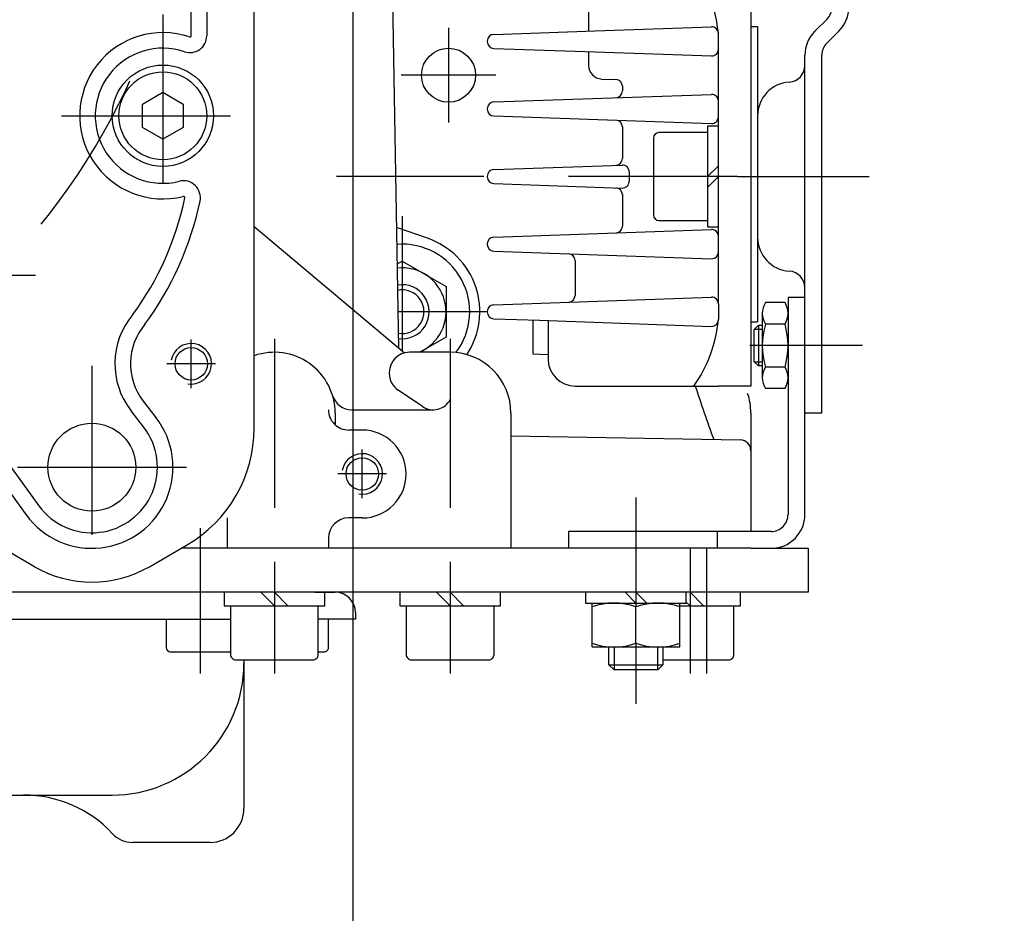
# Model space of a CAD drawing. Units: millimetres. Extents: x -742 to 743, y -525 to 525.
# Drawn here: x 325 to 470, y -164 to -32 of the extents above; entities that cross this region are included whole.
import ezdxf
from ezdxf.enums import TextEntityAlignment as Align

# ---------------------------------------------------------------- set-up
doc = ezdxf.new("R2010")
doc.units = ezdxf.units.MM
doc.header["$LTSCALE"] = 50
doc.linetypes.add('BORDER', pattern=[1.75, 0.5, -0.25, 0.5, -0.25, 0, -0.25])
doc.linetypes.add('DASHDOT', pattern=[1, 0.5, -0.25, 0, -0.25])
doc.layers.add('L', color=7, linetype='CONTINUOUS')
doc.layers.add('MASSE', color=7, linetype='CONTINUOUS')
doc.styles.add('TXT8', font='txt8')
doc.dimstyles.new('CAD400-DIM6', dxfattribs={"dimscale": 5, "dimtxt": 3.5, "dimasz": 2, "dimexe": 1.8, "dimexo": 0.01, "dimgap": 0.09, "dimtad": 1, "dimdec": 4, "dimdsep": 46, "dimcen": 0, "dimclrd": 3, "dimclre": 3, "dimclrt": 7, "dimadec": 0, "dimazin": 0, "dimtfac": 1, "dimtdec": 4, "dimtmove": 0, "dimatfit": 3, "dimfxl": 1, "dimtolj": 1, "dimtzin": 0, "dimarcsym": 0})

# ---------------------------------------------------------------- blocks, each defined once
blk = doc.blocks.new('B-3')
at = {"layer": 'L', "color": 2, "linetype": 'CONTINUOUS'}
for p, q in [((427.950115, -47.55), (426.350115, -47.55)), ((426.350115, -47.55), (426.350115, -62.45)), ((426.350115, -55.000025), (427.950115, -53.400025)), ((426.350115, -56.600025), (427.950115, -55.000025)), ((426.350115, -62.45), (427.950115, -62.45))]:
    blk.add_line(p, q, dxfattribs=at)
blk = doc.blocks.new('B-5')
at = {"layer": 'L', "color": 2, "linetype": 'CONTINUOUS'}
for p, q in [((427.950115, -24), (394.75013, -24)), ((427.950115, -24), (432.750115, -24)), ((432.750115, -24), (432.750115, -86)), ((393.75013, -25), (393.75013, -25.03432)), ((394.71523, -26.03371), (407.785035, -26.49012)), ((408.75014, -27.48951), (408.750155, -33.476195)), ((394.71523, -33.966305), (409.71525, -33.442495)), ((409.715245, -33.442495), (426.915215, -32.841855)), ((432.750115, -32.812735), (433.750115, -32.812735)), ((433.750115, -32.812735), (433.750115, -76.50283)), ((427.950115, -73.84124), (427.950115, -33.79439)), ((393.75013, -34.965695), (393.75013, -35.034315)), ((394.71523, -36.033705), (409.71525, -36.557515)), ((408.750155, -36.523815), (408.750145, -38.568645)), ((409.715245, -36.557515), (426.915215, -37.158155)), ((410.68034, -40.567425), (412.78504, -40.640925)), ((413.750145, -41.640315), (413.75014, -42.335905)), ((394.71523, -43.966305), (426.915215, -42.841855)), ((393.75013, -44.965695), (393.75013, -45.034315)), ((394.71523, -46.033705), (426.915215, -47.158155)), ((413.75014, -47.66411), (413.75014, -52.3359)), ((394.71523, -53.966305), (413.71524, -53.30281)), ((393.75013, -54.965695), (393.75013, -55.034305)), ((414.75014, -54.3022), (414.75014, -55.6978)), ((394.71523, -56.033695), (413.71524, -56.69719)), ((413.75014, -57.6641), (413.75014, -62.33589)), ((394.71523, -63.966295), (426.915215, -62.841845)), ((393.75013, -64.965685), (393.75013, -65.034305)), ((394.71523, -66.033695), (426.915215, -67.158145)), ((406.75013, -67.41965), (406.75013, -72.58034)), ((394.71523, -73.966295), (426.915215, -72.841845)), ((427.950115, -73.84124), (427.950115, -76.158755)), ((393.75013, -74.965685), (393.75013, -75.034305)), ((394.71523, -76.033695), (401.46533, -76.26941)), ((400.500235, -76.235705), (400.50023, -81.23876)), ((401.465325, -76.269415), (426.915215, -77.158145)), ((402.750145, -76.31428), (402.750145, -82)), ((427.950115, -76.20561), (427.950115, -76.158755)), ((432.750115, -76.50283), (433.750115, -76.50283)), ((400.50023, -81.23876), (402.750145, -81.31733)), ((406.750145, -86), (427.950115, -86)), ((432.750115, -86), (427.950115, -86))]:
    blk.add_line(p, q, dxfattribs=at)
at = {"layer": 'L', "color": 4, "linetype": 'CONTINUOUS'}
blk.add_line((408.750135, -26.52382), (409.750135, -25.52382), dxfattribs=at)
at = {"layer": 'L', "color": 4, "linetype": 'BORDER'}
blk.add_line((430.75011, -54.999995), (371.43631, -55), dxfattribs=at)
at = {"layer": 'L', "color": 2, "linetype": 'CONTINUOUS'}
for centre, radius, start, end in [((394.750135, -25.000003), 1.000003, 90.000269, 179.999856), ((408.035531, -35.640788), 19.999998, 5.297085, 35.594116), ((394.750135, -25.034324), 1.000005, 179.999792, 267.999694), ((407.75014, -27.489511), 1, 0.000074, 88.00001), ((426.95012, -33.841248), 1.000002, 0.000176, 92.000293), ((394.750135, -34.965696), 1.000005, 92.000296, 179.999927), ((394.750135, -35.034319), 0.999995, 179.999776, 267.999693), ((426.95012, -36.158767), 0.999995, 267.999697, 0.000112), ((410.750144, -38.568646), 1.999998, 179.999984, 267.999854), ((412.750145, -41.640316), 1, 0.000077, 87.999964), ((412.750142, -42.335904), 1, 271.999941, 359.999938), ((426.95012, -43.841248), 1.000002, 0.000166, 92.000293), ((394.750135, -44.965696), 1.000005, 92.000296, 179.999927), ((394.750135, -45.034319), 0.999995, 179.999776, 267.999693), ((426.95012, -46.158767), 0.999995, 267.999697, 0.000122), ((412.750141, -47.664111), 0.999999, 0.000061, 88.000013), ((412.75014, -52.335904), 1, 272.000046, 0.000229), ((413.750145, -54.302203), 1.000002, 0.000164, 92.000293), ((394.750135, -54.965696), 1.000005, 92.000296, 179.999927), ((394.750135, -55.034309), 0.999996, 179.999785, 267.999693), ((412.750141, -57.664101), 0.999999, 0.000061, 88.000013), ((413.750145, -55.697802), 0.999995, 267.999697, 0.000124), ((412.75014, -62.335894), 1, 272.000046, 0.000229), ((394.750135, -64.965686), 1.000005, 92.000296, 179.999927), ((426.95012, -63.841238), 1.000002, 0.000166, 92.000293), ((394.750135, -65.034309), 1.000005, 179.999785, 267.999693), ((405.750135, -67.419655), 0.999995, 0.000287, 88.000248), ((426.95012, -66.158757), 0.999995, 267.999697, 0.000122), ((405.750135, -72.58034), 0.999999, 271.999762, 0.000001), ((394.750135, -74.965686), 1.000005, 92.000296, 179.999927), ((426.95012, -73.841238), 1.000002, 0.000166, 92.000293), ((394.750135, -75.034309), 0.999995, 179.999776, 267.999693), ((408.035531, -74.359217), 19.999995, 324.405895, 354.70293), ((426.95012, -76.158757), 0.999995, 267.999697, 0.000122), ((406.75015, -82.000003), 3.999997, 179.999964, 269.999933)]:
    blk.add_arc(centre, radius, start, end, dxfattribs=at)
blk = doc.blocks.new('B-6')
at = {"layer": 'L', "color": 2, "linetype": 'CONTINUOUS'}
for p, q in [((418.350115, -49.299995), (418.350115, -60.699995)), ((426.350115, -48.499995), (419.150115, -48.499995)), ((419.150115, -61.499995), (426.350115, -61.499995))]:
    blk.add_line(p, q, dxfattribs=at)
for centre, start, end in [((419.150115, -49.299995), 90, 180), ((419.150115, -60.699995), 180, 270)]:
    blk.add_arc(centre, 0.8, start, end, dxfattribs=at)
blk = doc.blocks.new('B-15')
at = {"layer": 'L', "color": 2, "linetype": 'CONTINUOUS'}
for p, q in [((268.57064, 134.999985), (323.58921, 134.999985)), ((323.589205, 134.999985), (340.25013, 134.999985)), ((261.14962, 129.99999), (265.21437, 129.99999)), ((265.214365, 129.99999), (320.498205, 129.99999)), ((340.250125, 129.99999), (320.498205, 129.99999)), ((265.214365, 127.69999), (261.14962, 127.69999)), ((320.498205, 127.69999), (265.214365, 127.69999)), ((340.250125, 127.699997), (320.498205, 127.69999)), ((353.242585, 116.557425), (344.49277, 107.8076)), ((343.250125, 99.25175), (357.99837, 113.99999)), ((331.250125, 106.300002), (342.68346, 106.29999)), ((331.250125, 103.99999), (335.300385, 103.99999)), ((343.250125, 99.25175), (342.54887, 98.55049)), ((319.950125, 89.297552), (319.950125, 94.99999)), ((322.250125, 94.999995), (322.25013, 88.91646)), ((349.950131, -34.15728), (349.95012, 1.838095)), ((352.25012, 1.838095), (352.25013, -34.157275)), ((359.250125, -92.226495), (359.25013, 0.000005)), ((312.202356, -82.77205), (327.40163, -103.70008)), ((310.34137, -84.123625), (325.54064, -105.051645)), ((342.85183, -88.23301), (344.714525, -90.62265)), ((342.900505, -92.036649), (341.03782, -89.647)), ((263.250125, -93.7), (290.250125, -93.699995)), ((263.250125, -96), (290.25013, -95.999995)), ((308.302685, -102.999995), (251.250115, -102.999995)), ((326.75013, -112.722425), (311.30269, -103.80384)), ((343.750125, -112.72243), (349.250135, -109.547))]:
    blk.add_line(p, q, dxfattribs=at)
at = {"layer": 'L', "color": 4, "linetype": 'BORDER'}
for p, q in [((340.25013, 131.99999), (340.250135, 101.99999)), ((251.250115, 130.99999), (263.14316, 130.99999)), ((306.750125, 120.99999), (306.75013, 90.999995)), ((325.25013, 116.99999), (355.25013, 116.99999)), ((291.750125, 105.99999), (321.75013, 105.99999)), ((331.250125, 91.399995), (331.25013, 98.59999)), ((334.850125, 94.999995), (327.65013, 94.999995)), ((300.500125, 79.29999), (300.50013, 91.29999)), ((306.500125, 85.29999), (294.50013, 85.29999)), ((251.250115, 65.499995), (291.250125, 65.499995)), ((329.750125, 60.99999), (329.75013, 31.000005)), ((302.250125, 37.199995), (302.25013, 46.799995)), ((314.750125, 45.99999), (344.75013, 45.99999)), ((307.050125, 41.999995), (297.45013, 41.999995)), ((283.780125, 26.53), (283.780125, 38.530005)), ((289.780125, 32.53), (277.780125, 32.530005)), ((345.250125, 28.5), (345.25013, -1.499995)), ((281.25013, 8.299995), (281.25013, 20.3)), ((287.25013, 14.299995), (275.25013, 14.3)), ((330.250125, 13.5), (357.250125, 13.500005)), ((292.250125, -6.000005), (292.250125, 6)), ((318.75013, -6), (318.75013, 6.000005)), ((336.25013, -6), (336.25013, 6.000005)), ((283.780125, -38.53), (283.780125, -31.537235)), ((345.750125, -31), (345.75013, -60.999995)), ((289.780125, -32.53), (277.780125, -32.529995)), ((251.250115, -46.5), (271.170295, -46.499995)), ((330.750125, -46), (357.750125, -45.999995)), ((309.620125, -64.37004), (309.620125, -52.370035)), ((285.00013, -64.46), (285.00013, -52.459995)), ((291.00013, -58.46), (279.00013, -58.459995)), ((315.620125, -58.37004), (303.620125, -58.370035)), ((320.900125, -75.65005), (320.900125, -63.650045)), ((293.75013, -79.61), (293.75013, -67.609995)), ((326.900125, -69.65005), (314.900125, -69.650045)), ((299.75013, -73.61), (287.75013, -73.609995)), ((302.250125, -75), (302.25013, -101.999995)), ((349.950125, -86.3), (349.95013, -79.099995)), ((335.250125, -83), (335.25013, -112.999995)), ((353.55012, -82.7), (346.35013, -82.699995)), ((251.250115, -90), (266.25013, -89.999995)), ((287.250125, -90), (314.25013, -89.999995)), ((324.250125, -98), (350.25013, -97.999995))]:
    blk.add_line(p, q, dxfattribs=at)
at = {"layer": 'L', "color": 2, "linetype": 'CONTINUOUS'}
for centre, radius in [((340.250131, 116.999999), 6.500001), ((306.750129, 105.999998), 9.999996), ((331.250129, 94.999998), 2.399996), ((300.500129, 85.299994), 3.999996), ((329.75013, 45.999996), 7.499995), ((302.250129, 41.999997), 3.199996), ((349.950129, -82.700002), 2.399991), ((335.250129, -98.000002), 6.499996)]:
    blk.add_circle(centre, radius, dxfattribs=at)
for centre, radius, start, end in [((251.25013, 130.999999), 13.999996, 29.99994, 90.000063), ((268.570641, 140.999994), 6.000004, 210.000084, 270.000035), ((340.250131, 116.999998), 17.999987, 350.405905, 90.00002), ((261.149625, 127.499998), 2.499995, 90.000113, 160.528906), ((340.25013, 116.999999), 12.999991, 358.049033, 89.999998), ((251.25013, 130.999999), 7.999999, 269.99989, 340.52872), ((251.25013, 130.999999), 10.300008, 269.999915, 340.528767), ((261.149625, 127.499998), 0.199992, 90.001406, 160.529118), ((340.25013, 116.999999), 10.699997, 2.708907, 90.000024), ((340.249923, 117.000036), 10.700203, 342.395721, 2.708661), ((335.300381, 116.999998), 13.000008, 270.000019, 314.999957), ((331.250129, 94.999998), 11.300004, 90.000018, 180.000043), ((340.25013, 116.999999), 12.000011, 270.000026, 270.241194), ((331.250129, 94.999998), 9.000004, 89.999991, 180.000022), ((251.25013, 65.499998), 35.803844, 358.55419, 90.000023), ((251.25013, 65.499998), 34.999998, 269.999976, 90.000024), ((251.25013, 65.499998), 33.800003, 269.999975, 90.000025), ((374.25013, 70.999999), 42.000003, 139.007201, 240.580517), ((251.25013, 65.499998), 29.499998, 269.999972, 90.000028), ((251.25013, 65.499998), 28.999998, 269.999971, 90.000029), ((374.25013, 70.999999), 57.300009, 161.377652, 197.989786), ((374.25013, 70.999999), 55.000006, 160.988747, 197.989795), ((251.250127, -0.000002), 73.850003, 269.999991, 61.009525), ((251.25013, 65.499998), 36.607692, 355.612508, 357.890169), ((251.25013, 65.499998), 36.607693, 269.999977, 355.612493), ((319.561215, 53.241268), 2.499994, 324.598518, 17.989679), ((329.75013, 45.999996), 12.300009, 144.598555, 274.055782), ((319.561215, 53.241268), 0.199991, 324.598727, 17.990791), ((329.75013, 45.999996), 10.000005, 144.598568, 274.055798), ((330.634231, 33.531301), 2.499995, 40.664661, 94.055843), ((374.25013, 70.999999), 54.999997, 220.664571, 233.409488), ((330.634231, 33.531301), 0.199991, 40.665953, 94.057362), ((374.25013, 70.999999), 57.300009, 220.66457, 233.40949), ((251.25013, -0.000002), 107.999991, 0.000003, 18.582326), ((251.250129, -0.000002), 26.577348, 269.99997, 90.00003), ((339.974849, 24.832315), 2.500001, 294.962422, 53.409612), ((251.250129, -0.000002), 25.999998, 269.999969, 90.000031), ((339.974849, 24.832315), 0.199991, 294.961726, 53.410243), ((345.250131, 13.499998), 12.300009, 114.962355, 291.100172), ((345.250131, 13.499998), 9.999998, 114.962326, 291.100166), ((251.250129, -0.000002), 20.000003, 269.99996, 90.00004), ((349.750129, 1.838094), 2.499991, 0.000021, 111.100132), ((349.750129, 1.838094), 0.199991, 0.000257, 111.101213), ((251.25013, -46.500002), 16, 0.000041, 65.058549), ((251.25013, -46.500002), 16.849999, 0.000039, 61.740582), ((345.750131, -46.000003), 12.300001, 71.33708, 284.147533), ((349.750132, -34.157284), 2.499992, 251.337081, 0.000086), ((349.750132, -34.157284), 0.199999, 251.336283, 0.001081), ((345.750131, -46.000003), 9.999997, 71.337064, 284.147532), ((251.25013, -46.500002), 15.999998, 269.999948, 0.000005), ((251.25013, -46.500002), 16.849998, 269.999951, 0.000005), ((348.805378, -58.120871), 2.499992, 348.172723, 104.147465), ((305.250129, -49.000002), 44.699998, 323.753142, 348.17265), ((348.805378, -58.120871), 0.199998, 348.173715, 104.148408), ((305.250129, -49.000002), 46.999992, 323.653722, 348.172649), ((349.95013, -82.700002), 11.300002, 139.95408, 217.935828), ((349.95013, -82.700002), 9.000004, 139.502038, 217.935833), ((251.250129, -90.000002), 12.300002, 343.739797, 90.000063), ((302.25013, -90.000002), 12.300004, 35.98958, 196.260192), ((251.250129, -90.000002), 9.999997, 343.739798, 90.000078), ((302.25013, -90.000002), 9.999998, 35.989553, 196.26017), ((335.250129, -98.000002), 11.999993, 215.989521, 37.935863), ((263.250129, -93.500002), 2.5, 163.739643, 269.999919), ((290.25013, -93.500002), 2.499993, 270.000011, 16.260267), ((335.250129, -98.000002), 9.699991, 215.989537, 37.935875), ((339.25013, -92.226499), 19.999995, 300.000018, 0.000011), ((263.250129, -93.500002), 0.199998, 163.739663, 269.99899), ((290.25013, -93.500002), 0.199996, 269.998703, 16.260983), ((308.302688, -109.000002), 6.000009, 60.00003, 90.000032), ((335.25013, -98.000002), 16.999986, 239.999993, 300.000001)]:
    blk.add_arc(centre, radius, start, end, dxfattribs=at)
at = {"layer": 'L', "color": 4, "linetype": 'BORDER'}
for radius, start, end in [(98.499999, 78.299895, 90.000003), (98.499997, 66.066313, 78.299895), (98.499995, 359.999999, 66.066313), (98.499996, 269.999997, 359.999999)]:
    blk.add_arc((251.25012, 0.000001), radius, start, end, dxfattribs=at)
at = {"layer": 'L', "color": 4, "linetype": 'CONTINUOUS'}
for centre, radius, start, end in [((331.250129, 94.999999), 2.999999, 260.000033, 170.000161), ((300.500129, 85.299994), 4.999999, 260.000033, 170.000061), ((302.250129, 41.999998), 4.000001, 260.00005, 170.000082), ((251.250129, -0.000002), 13.500008, 269.999941, 90.000059), ((349.950129, -82.700001), 3.000001, 259.999983, 169.999973)]:
    blk.add_arc(centre, radius, start, end, dxfattribs=at)
blk = doc.blocks.new('B-21')
at = {"layer": 'L', "color": 2, "linetype": 'CONTINUOUS'}
for p, q in [((251.250125, 134.464095), (254.250125, 132.732045)), ((254.250125, 132.732045), (254.250125, 129.267945)), ((254.250125, 129.267945), (251.250125, 127.535895)), ((303.75013, 107.732045), (306.75013, 109.464095)), ((306.75013, 109.464095), (309.75013, 107.732045)), ((303.75013, 104.267945), (303.75013, 107.732045)), ((309.75013, 107.732045), (309.75013, 104.267945)), ((306.75013, 102.535895), (303.75013, 104.267945)), ((309.75013, 104.267945), (306.75013, 102.535895)), ((326.750135, 47.73204), (329.750135, 49.46409)), ((329.750135, 49.46409), (332.750135, 47.73204)), ((326.750135, 44.26794), (326.750135, 47.73204)), ((332.750135, 47.73204), (332.750135, 44.26794)), ((329.750135, 42.53589), (326.750135, 44.26794)), ((332.750135, 44.26794), (329.750135, 42.53589)), ((342.25013, 15.232055), (345.25013, 16.964105)), ((345.25013, 16.964105), (348.25013, 15.232055)), ((342.25013, 11.767955), (342.25013, 15.232055)), ((348.25013, 15.232055), (348.25013, 11.767955)), ((345.25013, 10.035905), (342.25013, 11.767955)), ((348.25013, 11.767955), (345.25013, 10.035905)), ((342.75013, -44.267945), (345.75013, -42.535895)), ((345.75013, -42.535895), (348.75013, -44.267945)), ((342.75013, -47.732045), (342.75013, -44.267945)), ((348.75013, -44.267945), (348.75013, -47.732045)), ((345.75013, -49.464095), (342.75013, -47.732045)), ((348.75013, -47.732045), (345.75013, -49.464095)), ((251.25013, -86.5359), (254.25013, -88.26795)), ((299.250135, -88.26795), (302.250135, -86.5359)), ((302.250135, -86.5359), (305.250135, -88.26795)), ((254.25013, -88.26795), (254.25013, -91.73205)), ((299.250135, -91.73205), (299.250135, -88.26795)), ((305.250135, -88.26795), (305.250135, -91.73205)), ((254.25013, -91.73205), (251.25013, -93.4641)), ((302.250135, -93.4641), (299.250135, -91.73205)), ((305.250135, -91.73205), (302.250135, -93.4641))]:
    blk.add_line(p, q, dxfattribs=at)
for centre, radius in [((306.750133, 105.999995), 7.499997), ((306.750133, 105.999995), 6.499997), ((329.750138, 45.99999), 7.499997), ((329.750138, 45.99999), 6.499997), ((345.250133, 13.500005), 7.499997), ((345.250133, 13.500005), 6.499997), ((345.750133, -45.999995), 7.499997), ((345.750133, -45.999995), 6.499997), ((302.250138, -90), 7.499997), ((302.250138, -90), 6.499997)]:
    blk.add_circle(centre, radius, dxfattribs=at)
for centre, radius, start, end in [((251.250128, 130.999995), 7.499995, 269.999899, 90.000101), ((251.250128, 130.999995), 6.499995, 269.999884, 90.000116), ((251.250133, -90), 7.499995, 269.999861, 90.000139), ((251.250133, -90), 6.499995, 269.99984, 90.00016)]:
    blk.add_arc(centre, radius, start, end, dxfattribs=at)
blk = doc.blocks.new('B-24')
at = {"layer": 'L', "color": 2, "linetype": 'CONTINUOUS'}
for p, q in [((306.25014, -120.500265), (306.25014, -124.697555)), ((316.25014, -124.697555), (316.25014, -120.500265)), ((346.25014, -120.500335), (346.25014, -124.697625)), ((370.25014, -124.69765), (370.25014, -120.50036)), ((306.85014, -125.297555), (315.65014, -125.297555)), ((346.85014, -125.297625), (355.65014, -125.297625)), ((368.750135, -125.297625), (369.65014, -125.297625))]:
    blk.add_line(p, q, dxfattribs=at)
for centre, radius, start, end in [((306.850143, -124.697555), 0.6, 180, 269.999699), ((315.650143, -124.697555), 0.599997, 269.999699, 0), ((346.850143, -124.697625), 0.6, 180, 269.999699), ((369.650143, -124.69765), 0.599997, 269.999699, 0), ((355.650143, -124.697625), 0.600001, 269.999699, 279.593268)]:
    blk.add_arc(centre, radius, start, end, dxfattribs=at)
blk = doc.blocks.new('B-36')
at = {"layer": 'L', "color": 2, "linetype": 'CONTINUOUS'}
for p, q in [((354.800135, -116.500005), (354.800135, -118.500005)), ((362.250135, -118.500005), (360.25012, -116.500005)), ((362.250135, -116.500005), (364.25012, -118.500005)), ((369.700135, -118.500005), (369.700135, -116.500005)), ((380.800135, -116.5), (380.800135, -118.5)), ((388.250135, -118.5), (386.25012, -116.5)), ((388.250135, -116.5), (390.25012, -118.5)), ((395.700135, -118.5), (395.700135, -116.5)), ((423.75014, -116.5), (425.750125, -118.5)), ((431.20014, -118.5), (431.20014, -116.5)), ((423.75014, -118.5), (423.20012, -117.949985)), ((354.800135, -118.500005), (369.700135, -118.500005)), ((355.750135, -118.500005), (355.750135, -125.700005)), ((368.750135, -125.700005), (368.750135, -118.500005)), ((380.800135, -118.5), (395.700135, -118.5)), ((381.750135, -118.5), (381.750135, -125.7)), ((394.750135, -125.7), (394.750135, -118.5)), ((394.80013, -118.5), (395.700135, -118.5)), ((422.250115, -118.49999), (431.20014, -118.5)), ((430.25014, -125.7), (430.25014, -118.5)), ((356.550135, -126.500012), (367.950135, -126.500005)), ((382.550135, -126.500007), (393.950135, -126.5)), ((419.750115, -126.49999), (429.45014, -126.5))]:
    blk.add_line(p, q, dxfattribs=at)
for centre, radius, start, end in [((356.550138, -125.700009), 0.800003, 179.99974, 269.99978), ((367.950138, -125.700009), 0.799997, 269.99978, 0.00026), ((382.550138, -125.700004), 0.800003, 179.99974, 269.99978), ((393.950138, -125.700004), 0.799997, 269.99978, 0.00026), ((429.450143, -125.700004), 0.799997, 269.99978, 0.00026)]:
    blk.add_arc(centre, radius, start, end, dxfattribs=at)
blk = doc.blocks.new('B-41')
at = {"layer": 'L', "color": 4, "linetype": 'BORDER'}
for p, q in [((381.15013, -60.838045), (381.15014, -80.778855)), ((393.75013, -74.999995), (380.54566, -75))]:
    blk.add_line(p, q, dxfattribs=at)
at = {"layer": 'L', "color": 2, "linetype": 'CONTINUOUS'}
for p, q in [((380.42199, -67.914845), (381.15013, -67.49445)), ((381.15013, -67.49445), (387.65013, -71.247225)), ((387.65013, -71.247225), (387.65013, -78.75278)), ((387.65013, -78.75278), (383.757845, -80.999995))]:
    blk.add_line(p, q, dxfattribs=at)
for radius, start, end in [(10, 322.828846, 94.464953), (6.500003, 292.619938, 96.335162), (4.000003, 262.309629, 99.69041)]:
    blk.add_arc((381.150133, -75), radius, start, end, dxfattribs=at)
at = {"layer": 'L', "color": 4, "linetype": 'CONTINUOUS'}
blk.add_arc((381.150133, -75), 3.233206, 260.226318, 101.773574, dxfattribs=at)
blk = doc.blocks.new('B-43')
at = {"layer": 'L', "color": 2, "linetype": 'CONTINUOUS'}
for p, q in [((437.80353, -73.649145), (434.89327, -73.649145)), ((440.750115, -72.89), (438.250115, -72.89)), ((438.250115, -72.89), (438.250115, -105)), ((440.750115, -105), (440.750115, -72.89)), ((434.44669, -75.079715), (434.44669, -84.76314)), ((437.80353, -76.82457), (434.89327, -76.82457)), ((437.80353, -83.17542), (434.893275, -83.17542)), ((437.80353, -86.35085), (434.89327, -86.35085)), ((435.750115, -107.5), (405.750115, -107.5)), ((405.750115, -107.5), (405.750115, -110)), ((427.750115, -107.5), (427.750115, -110)), ((411.75011, -127.233205), (411.75011, -124.60002)), ((419.750115, -124.60002), (419.750115, -127.233205)), ((412.516905, -128), (411.75011, -127.233205)), ((411.750115, -127.233205), (419.750115, -127.233205)), ((418.98332, -128), (412.516905, -128)), ((419.750115, -127.233205), (418.98332, -128))]:
    blk.add_line(p, q, dxfattribs=at)
at = {"layer": 'L', "color": 1, "linetype": 'CONTINUOUS'}
blk.add_line((438.25011, -84.92028), (438.2501, -84.763135), dxfattribs=at)
at = {"layer": 'L', "color": 4, "linetype": 'BORDER'}
for p, q in [((415.750115, -102.5), (415.750115, -118.68058)), ((415.750115, -124.019465), (415.750115, -133))]:
    blk.add_line(p, q, dxfattribs=at)
at = {"layer": 'L', "color": 4, "linetype": 'CONTINUOUS'}
for p, q in [((412.516905, -124.60002), (412.516905, -128)), ((418.98332, -128), (418.98332, -124.60002))]:
    blk.add_line(p, q, dxfattribs=at)
at = {"layer": 'L', "color": 2, "linetype": 'CONTINUOUS'}
for centre, radius, start, end in [((437.492369, -75.236864), 3.045673, 148.580375, 211.419419), ((435.204453, -75.236861), 3.045656, 328.580324, 31.419802), ((445.95948, -80.000004), 11.512791, 163.989264, 196.010675), ((426.737333, -79.999999), 11.512776, 343.989283, 16.010731), ((437.49236, -84.763141), 3.045671, 148.580328, 211.419546), ((435.204444, -84.763139), 3.045665, 328.580371, 31.419675), ((435.750117, -105.000004), 4.999996, 269.999975, 0.000045), ((435.750117, -105.000004), 2.499996, 269.99995, 0.00009)]:
    blk.add_arc(centre, radius, start, end, dxfattribs=at)
blk = doc.blocks.new('B-44')
at = {"layer": 'L', "color": 2, "linetype": 'CONTINUOUS'}
for p, q in [((409.250115, -124.60002), (409.250115, -118.10002)), ((415.750115, -124.019465), (415.750115, -118.68058)), ((422.250115, -124.60002), (422.250115, -118.10002)), ((409.250115, -124.60002), (422.250115, -124.60002))]:
    blk.add_line(p, q, dxfattribs=at)
for centre, start, end in [((412.500115, -127.487176), 69.743842, 110.256158), ((419.000115, -127.487176), 69.743842, 110.256158), ((412.500115, -115.212869), 249.743842, 290.256158), ((419.000115, -115.212869), 249.743842, 290.256158)]:
    blk.add_arc(centre, 9.387152, start, end, dxfattribs=at)
blk = doc.blocks.new('B-46')
at = {"layer": 'L', "color": 4, "linetype": 'BORDER'}
for p, q in [((423.75014, -110), (423.75014, -128.500015)), ((426.25014, -128.500015), (426.25014, -110)), ((362.250135, -112), (362.250135, -128.500015)), ((388.25014, -112), (388.250135, -128.500015))]:
    blk.add_line(p, q, dxfattribs=at)
at = {"layer": 'L', "color": 2, "linetype": 'CONTINUOUS'}
for p, q in [((432.75013, -110), (441.25013, -110)), ((441.25013, -110), (441.25013, -116.5)), ((419.750115, -116.499985), (371.248365, -116.5)), ((441.25013, -116.5), (419.750115, -116.499985))]:
    blk.add_line(p, q, dxfattribs=at)
blk = doc.blocks.new('B-48')
at = {"layer": 'L', "color": 2, "linetype": 'CONTINUOUS'}
for p, q in [((408.30012, -116.50002), (408.30012, -118.10002)), ((414.15018, -116.50008), (415.75012, -118.10002)), ((415.75012, -116.50007), (417.35007, -118.10002)), ((423.20012, -118.10002), (423.20012, -116.50002)), ((408.30012, -118.10002), (422.250115, -118.10002)), ((422.25012, -118.10002), (423.20012, -118.10002))]:
    blk.add_line(p, q, dxfattribs=at)
blk = doc.blocks.new('B-53')
at = {"layer": 'L', "color": 2, "linetype": 'CONTINUOUS'}
for p, q in [((433.250115, -77.613435), (433.86355, -77)), ((433.86355, -77), (434.44669, -77)), ((433.86355, -77), (433.86355, -83)), ((433.250115, -82.386565), (433.250115, -77.613435)), ((433.86355, -83), (433.250115, -82.386565)), ((434.44669, -83), (433.86355, -83))]:
    blk.add_line(p, q, dxfattribs=at)
at = {"layer": 'L', "color": 4, "linetype": 'CONTINUOUS'}
for p, q in [((434.44669, -77.613435), (433.250115, -77.613435)), ((433.250115, -82.386565), (434.44669, -82.386565))]:
    blk.add_line(p, q, dxfattribs=at)
at = {"layer": 'L', "color": 4, "linetype": 'BORDER'}
blk.add_line((449.250115, -80), (432.58024, -80), dxfattribs=at)
blk = doc.blocks.new('B-63')
at = {"layer": 'L', "color": 2, "linetype": 'CONTINUOUS'}
for p, q in [((447.250115, 67), (444.750115, 67)), ((444.750115, 60.15941), (444.750115, 67)), ((447.250115, 59.247325), (447.250115, 67)), ((444.35426, 59.247325), (444.750115, 60.15941)), ((446.51932, 59.247325), (447.250115, 60.931145)), ((442.18421, 54.24732), (444.35426, 59.247325)), ((444.34927, 54.24732), (446.51932, 59.247325)), ((447.250115, 54.24732), (447.250115, 59.247325)), ((439.72718, 48.586095), (442.18421, 54.24732)), ((442.59768, 55.2), (440.250115, 55.2)), ((440.250115, 55.2), (440.250115, 54.24732)), ((440.250115, 54.24732), (440.250115, 49.790985)), ((441.89224, 48.586095), (444.34927, 54.24732)), ((447.250115, -29.92893), (447.250115, 54.24732)), ((439.72718, 38), (439.72718, 48.586095)), ((441.89224, 38), (441.89224, 48.586095)), ((436.89224, 41), (434.72718, 41)), ((434.72718, 41), (434.72718, 11)), ((436.89224, 11), (436.89224, 41)), ((436.89224, 41), (438.39224, 41)), ((438.39224, 41), (438.39224, 38)), ((438.39224, 38), (441.89224, 38)), ((438.39224, 11), (438.39224, 14)), ((438.39224, 14), (441.89224, 14)), ((439.72718, 14), (439.72718, 7.4326)), ((441.89224, 14), (441.89224, 7.4326)), ((434.72718, 11), (436.89224, 11)), ((436.89224, 11), (438.39224, 11)), ((439.72718, 7.4326), (444.750115, -8.64101)), ((441.89224, 7.4326), (447.250115, -9.71283)), ((440.581105, 4.7), (440.250115, 4.7)), ((440.250115, 4.7), (440.250115, -2.7)), ((440.250115, -2.7), (442.893575, -2.7)), ((444.750115, -29.92893), (444.750115, -8.64101)), ((442.21458, -33.5), (444.01788, -31.6967)), ((443.98235, -35.267765), (445.78565, -33.464465)), ((440.750115, -38.51669), (440.750115, -37.035535)), ((443.250115, -90), (443.250115, -37.035535)), ((440.750115, -90), (440.750115, -38.51669)), ((443.250115, -90), (440.750115, -90))]:
    blk.add_line(p, q, dxfattribs=at)
at = {"layer": 'L', "color": 4, "linetype": 'BORDER'}
for p, q in [((437.250115, 51.5), (470.250115, 51.5)), ((433.706555, 26), (450.250115, 26)), ((437.250115, 1), (470.250115, 1)), ((439.750115, -16), (452.250115, -16)), ((430.750115, -55), (450.250115, -55))]:
    blk.add_line(p, q, dxfattribs=at)
at = {"layer": 'L', "color": 4, "linetype": 'CONTINUOUS'}
for p, q in [((439.72718, 48.586095), (441.89224, 48.586095)), ((439.72718, 7.4326), (441.89224, 7.4326))]:
    blk.add_line(p, q, dxfattribs=at)
at = {"layer": 'L', "color": 2, "linetype": 'CONTINUOUS'}
for centre, radius, start, end in [((442.250118, 34.261352), 4.999995, 283.608933, 0.000034), ((444.250118, 25.999996), 3.499997, 103.609001, 256.39097), ((442.250118, 17.73864), 5.000003, 0.000053, 76.391088), ((442.250118, -29.928935), 2.499997, 314.999951, 0.000112), ((442.250118, -29.928936), 4.999995, 315.000025, 0.000069), ((445.750118, -37.035537), 5.000003, 135.000011, 179.999982), ((445.750118, -37.035538), 2.500003, 134.999922, 179.999938), ((438.250118, -38.516689), 2.499997, 273.822452, 359.999978), ((438.750118, -46.000004), 5.000003, 93.822604, 179.999957), ((438.750118, -64.000004), 4.999995, 179.999957, 266.17739), ((438.250118, -71.483319), 2.500005, 0.000082, 86.177559)]:
    blk.add_arc(centre, radius, start, end, dxfattribs=at)
blk = doc.blocks.new('B-87')
at = {"layer": 'L', "color": 4, "linetype": 'BORDER'}
for p, q in [((311.25014, -107), (311.25014, -128.500015)), ((351.25014, -107), (351.25014, -128.500015)), ((256.526755, -135.49939), (251.250115, -135.49939))]:
    blk.add_line(p, q, dxfattribs=at)
at = {"layer": 'L', "color": 2, "linetype": 'CONTINUOUS'}
for p, q in [((362.24837, -116.500005), (251.250115, -116.5)), ((371.248365, -116.500012), (362.24837, -116.500005)), ((368.24837, -116.500005), (371.248365, -116.5)), ((374.24837, -119.000005), (374.248365, -119)), ((251.250115, -120.499995), (355.750135, -120.5)), ((374.24837, -120.500005), (368.750135, -120.500005)), ((374.24837, -119.500005), (374.248365, -120.5)), ((357.74837, -126.500005), (357.748365, -148.5)), ((269.250125, -135.499275), (269.250125, -130.499275)), ((267.772855, -146.5), (338.248355, -146.500005)), ((352.74837, -153.500005), (341.248365, -153.5))]:
    blk.add_line(p, q, dxfattribs=at)
for centre, radius, start, end in [((371.248368, -119.500014), 3.000002, 0.000163, 90.000058), ((371.248368, -119.500014), 3.000009, 0.000259, 89.999962), ((272.250128, -130.499277), 3.000003, 90.000058, 179.999964), ((338.248355, -127.000004), 19.500001, 270, 359.999982), ((251.250129, -135.500014), 17.999991, 269.999987, 0.002351), ((267.772853, -151.500001), 5.000001, 89.999979, 135.920828), ((325.154864, -164.500004), 17.999999, 42.985813, 89.999997), ((352.748368, -148.500014), 4.999997, 269.999965, 0.000155), ((341.248368, -149.500014), 3.999986, 222.985853, 269.999957)]:
    blk.add_arc(centre, radius, start, end, dxfattribs=at)
blk = doc.blocks.new('*D6')
at = {"layer": 'MASSE', "color": 3, "linetype": 'BYBLOCK'}
for p, q in [((373.888132, -263.999982), (373.888132, 26.401367)), ((251.250117, -217.304313), (251.250117, -263.999982)), ((251.250117, -254.999982), (261.250117, -252.749982)), ((261.250117, -252.749982), (261.250117, -257.249982)), ((363.888132, -252.749982), (373.888132, -254.999982)), ((363.888132, -257.249982), (363.888132, -252.749982)), ((251.250117, -254.999982), (373.888132, -254.999982)), ((261.250117, -257.249982), (251.250117, -254.999982)), ((373.888132, -254.999982), (363.888132, -257.249982))]:
    blk.add_line(p, q, dxfattribs=at)
at = {"layer": 'MASSE', "color": 9, "linetype": 'BYBLOCK'}
for p in [(373.88813, 26.451365), (251.250115, -217.25433)]:
    blk.add_point(p, dxfattribs=at)
at = {"layer": 'MASSE', "color": 7, "style": 'TXT8', "width": 1.144414}
blk.add_text('122.6', height=17.5, dxfattribs=at).set_placement((312.56912, -247.3), align=Align.CENTER)
blk = doc.blocks.new('B-95')
at = {"layer": 'L', "color": 2, "linetype": 'CONTINUOUS'}
for p, q in [((379.74008, -28.848135), (380.639045, -80.349995)), ((359.25016, -62.40259), (381.52092, -81.089975)), ((384.914715, -64.133635), (380.328255, -62.544685)), ((388.250155, -80.999995), (382.250155, -80.999995)), ((379.250155, -83.999995), (379.250155, -84.111815)), ((384.182355, -89.021035), (380.57862, -86.60299)), ((371.250155, -89.999995), (371.250155, -91.736065)), ((373.728395, -89.499995), (385.755795, -89.499995)), ((397.250155, -89.999995), (397.250155, -110)), ((432.75013, -90), (432.75013, -107.5)), ((375.250155, -92.499995), (373.250155, -92.499995)), ((397.250155, -93.380345), (431.178055, -93.97256)), ((355.250155, -105.499995), (355.250155, -110)), ((375.250155, -105.499995), (373.250155, -105.499995)), ((370.250155, -108.499995), (370.250155, -110)), ((432.75013, -110), (348.465535, -110))]:
    blk.add_line(p, q, dxfattribs=at)
at = {"layer": 'L', "color": 4, "linetype": 'BORDER'}
for p, q in [((388.02013, -33), (388.02013, -47)), ((395.02013, -40), (381.02013, -40)), ((362.250155, -78.999995), (362.250155, -112)), ((388.250155, -78.999995), (388.250145, -112))]:
    blk.add_line(p, q, dxfattribs=at)
at = {"layer": 'L', "color": 4, "linetype": 'DASHDOT'}
for p, q in [((375.250155, -102.599995), (375.250155, -95.399995)), ((378.850155, -98.999995), (371.650155, -98.999995))]:
    blk.add_line(p, q, dxfattribs=at)
at = {"layer": 'L', "color": 2, "linetype": 'CONTINUOUS'}
for centre, radius in [((388.020124, -40.000001), 3.999994), ((375.250153, -98.999997), 2.400002)]:
    blk.add_circle(centre, radius, dxfattribs=at)
for centre, radius, start, end in [((381.150128, -75.000002), 11.499998, 326.480291, 70.891669), ((362.250153, -89.999997), 9.000002, 0.000014, 109.471179), ((382.250154, -83.999997), 3.000002, 89.999988, 179.999959), ((388.250153, -89.999997), 9.000002, 0.000014, 89.999989), ((382.250154, -84.111815), 2.999999, 180.000001, 236.139088), ((373.728394, -86.499997), 3.000003, 196.957704, 270.000026), ((423.750124, -90.000001), 9.000007, 0.000007, 18.841717), ((373.250154, -89.499997), 3.000003, 140.523983, 140.799678), ((385.755794, -86.676054), 2.823942, 236.13913, 332.041814), ((373.250154, -89.499997), 2.999999, 179.999959, 270.000014), ((375.250153, -98.999997), 6.499998, 270.000015, 89.999985), ((431.150128, -95.572318), 1.600002, 0.000092, 88.9999), ((373.250154, -108.499997), 3.000002, 89.999981, 179.999959)]:
    blk.add_arc(centre, radius, start, end, dxfattribs=at)
at = {"layer": 'L', "color": 4, "linetype": 'CONTINUOUS'}
for centre, radius, start, end in [((621.550716, -22.502402), 206.999996, 197.863579, 200.177869), ((375.250152, -98.999997), 3, 260.000055, 169.999954)]:
    blk.add_arc(centre, radius, start, end, dxfattribs=at)

msp = doc.modelspace()

# ---------------------------------------------------------------- block references
at = {"layer": 'L'}
for name in ['B-95', 'B-15', 'B-21', 'B-63', 'B-5', 'B-3', 'B-6', 'B-41', 'B-43', 'B-53', 'B-87', 'B-46', 'B-36', 'B-48', 'B-44', 'B-24']:
    msp.add_blockref(name, (0, 0), dxfattribs=at)

# ---------------------------------------------------------------- dimensions: what is measured, and where the dimension line sits
at = {"layer": 'MASSE', "color": 3}
dim = msp.add_linear_dim(base=(251.250117, -254.999982), p1=(251.250115, -217.25433), p2=(373.88813, 26.451365), dimstyle='CAD400-DIM6', dxfattribs=at)
dim.commit()
dim.dimension.update_dxf_attribs({"geometry": '*D6', "text_midpoint": (312.56912, -238.55), "dimtype": 128})

doc.saveas('drawing.dxf')
